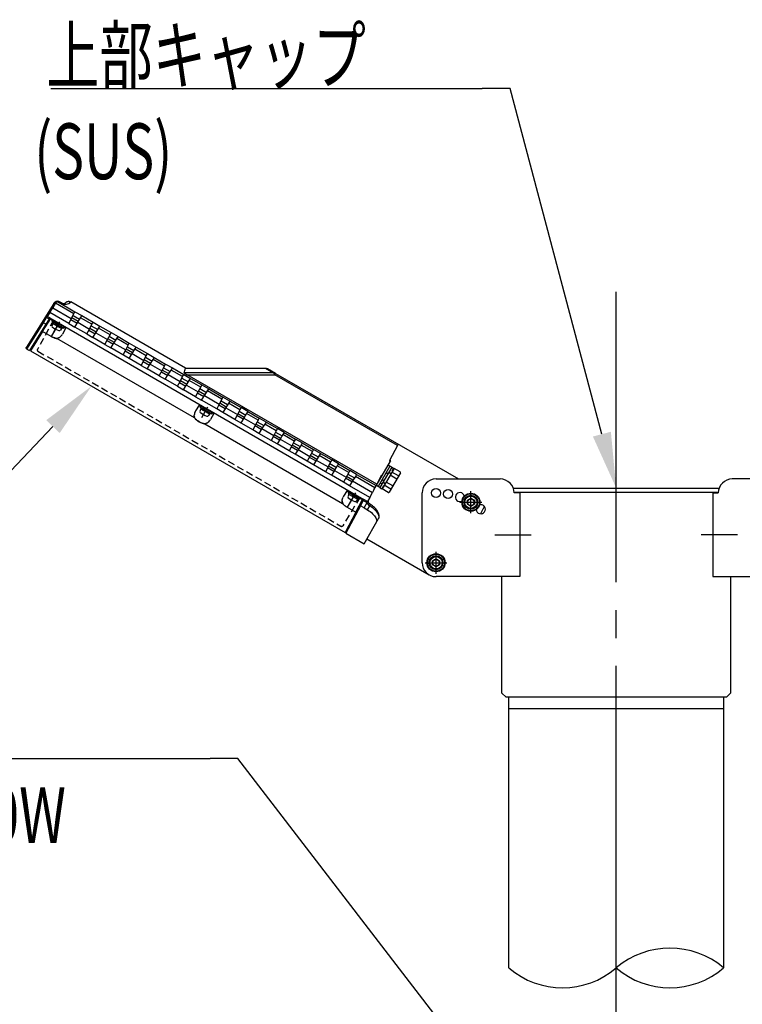
# Model space of a CAD drawing. Extents: x 0 to 420, y 0 to 297.
# Drawn here: x 373 to 399, y 107 to 142 of the extents above; entities that cross this region are included whole.
import ezdxf

# ---------------------------------------------------------------- set-up
doc = ezdxf.new("R2010")
doc.units = 0
for name, pattern in [('CENTER', [2, 1.25, -0.25, 0.25, -0.25]), ('CENTER2', [23, 20, -1, 1, -1]), ('HIDDEN', [0.375, 0.25, -0.125])]:
    doc.linetypes.add(name, pattern=pattern)
doc.layers.get('0').update_dxf_attribs({"linetype": 'CONTINUOUS'})
doc.layers.add('0___1', color=7, linetype='CONTINUOUS')
doc.styles.get("Standard").update_dxf_attribs({"font": 'txt.shx', "width": 0.7, "bigfont": 'extfont.shx'})

msp = doc.modelspace()

# ---------------------------------------------------------------- linework, layer by layer
at = {"color": 4, "linetype": 'BYBLOCK'}
for p, q in [((390.556, 139.888), (389.556, 139.888)), ((380.798, 115.881), (379.798, 115.881))]:
    msp.add_line(p, q, dxfattribs=at)
at = {"color": 3, "linetype": 'CENTER2'}
for p, q in [((394.356, 76.194), (394.356, 132.607)), ((390.006, 123.894), (391.307, 123.894)), ((398.706, 123.894), (397.404, 123.894))]:
    msp.add_line(p, q, dxfattribs=at)
at = {"color": 7, "linetype": 'CONTINUOUS'}
for p, q in [((374.2, 132.187), (373.22, 130.619)), ((374.21, 132.203), (374.202, 132.192)), ((374.219, 132.213), (374.21, 132.203)), ((374.228, 132.223), (374.219, 132.213)), ((374.238, 132.231), (374.228, 132.223)), ((374.255, 132.243), (374.238, 132.231)), ((374.271, 132.25), (374.255, 132.243)), ((374.283, 132.255), (374.271, 132.25)), ((374.292, 132.257), (374.283, 132.255)), ((374.399, 132.245), (374.398, 132.246)), ((374.398, 132.246), (374.4, 132.244)), ((374.4, 132.244), (374.399, 132.245)), ((374.399, 132.245), (374.399, 132.245)), ((374.401, 132.244), (374.4, 132.244)), ((374.4, 132.244), (374.401, 132.244)), ((374.402, 132.243), (374.401, 132.244)), ((374.401, 132.244), (374.401, 132.244)), ((374.401, 132.244), (374.402, 132.244)), ((374.402, 132.244), (374.402, 132.243)), ((374.403, 132.243), (374.402, 132.243)), ((374.402, 132.243), (374.403, 132.243)), ((374.404, 132.243), (374.403, 132.243)), ((374.403, 132.243), (374.403, 132.243)), ((374.403, 132.243), (374.404, 132.242)), ((374.405, 132.242), (374.404, 132.243)), ((374.404, 132.242), (374.405, 132.242)), ((374.405, 132.242), (374.493, 132.191)), ((374.493, 132.191), (374.493, 132.191)), ((374.618, 132.211), (374.639, 132.231)), ((374.639, 132.231), (374.652, 132.24)), ((374.652, 132.24), (374.664, 132.247)), ((374.664, 132.247), (374.677, 132.252)), ((374.677, 132.252), (374.692, 132.257)), ((374.692, 132.257), (374.706, 132.26)), ((374.706, 132.26), (374.721, 132.262)), ((374.721, 132.262), (374.735, 132.262)), ((374.735, 132.262), (374.75, 132.261)), ((374.75, 132.261), (374.763, 132.258)), ((374.763, 132.258), (374.778, 132.254)), ((374.778, 132.254), (374.805, 132.242)), ((378.92, 129.866), (374.805, 132.242)), ((374.051, 131.667), (373.322, 130.5)), ((373.797, 131.185), (374.086, 131.647)), ((374.051, 131.667), (385.313, 125.165)), ((374.731, 131.466), (374.052, 131.857)), ((374.731, 131.466), (374.916, 131.813)), ((374.916, 131.813), (374.957, 131.89)), ((374.957, 131.89), (375.202, 131.748)), ((375.055, 131.512), (375.156, 131.674)), ((375.156, 131.674), (375.202, 131.748)), ((374.625, 131.307), (374.072, 131.626)), ((374.149, 131.582), (374.129, 131.547)), ((374.129, 131.547), (374.562, 131.297)), ((374.169, 131.466), (374.135, 131.408)), ((374.582, 131.332), (374.149, 131.582)), ((374.181, 131.517), (374.156, 131.474)), ((374.156, 131.474), (374.485, 131.284)), ((374.169, 131.466), (374.472, 131.291)), ((374.246, 131.525), (374.255, 131.52)), ((374.281, 131.505), (374.255, 131.52)), ((374.345, 131.422), (374.277, 131.404)), ((374.32, 131.483), (374.281, 131.505)), ((374.32, 131.483), (374.365, 131.457)), ((374.32, 131.379), (374.388, 131.397)), ((374.411, 131.43), (374.365, 131.457)), ((374.472, 131.291), (374.438, 131.233)), ((374.449, 131.408), (374.475, 131.393)), ((374.484, 131.388), (374.475, 131.393)), ((374.485, 131.284), (374.51, 131.327)), ((374.625, 131.307), (374.51, 131.09)), ((374.562, 131.297), (374.582, 131.332)), ((374.731, 131.466), (374.948, 131.341)), ((374.948, 131.341), (375.055, 131.512)), ((375.381, 131.091), (374.948, 131.341)), ((375.475, 131.269), (375.565, 131.438)), ((375.565, 131.438), (375.606, 131.515)), ((375.606, 131.515), (375.852, 131.373)), ((375.704, 131.137), (375.852, 131.373)), ((373.797, 131.185), (373.359, 130.484)), ((374.106, 131.007), (373.797, 131.185)), ((374.157, 130.98), (374.106, 131.007)), ((374.106, 131.007), (374.157, 130.98)), ((374.183, 130.968), (374.157, 130.98)), ((374.157, 130.98), (374.183, 130.968)), ((374.21, 130.957), (374.183, 130.968)), ((374.183, 130.968), (374.21, 130.957)), ((374.236, 130.948), (374.21, 130.957)), ((374.21, 130.957), (374.239, 130.947)), ((374.261, 130.941), (374.236, 130.948)), ((374.239, 130.947), (374.265, 130.94)), ((374.285, 130.935), (374.261, 130.941)), ((374.265, 130.94), (374.288, 130.935)), ((374.307, 130.931), (374.285, 130.935)), ((374.288, 130.935), (374.307, 130.931)), ((374.339, 130.941), (374.307, 130.931)), ((374.307, 130.931), (374.339, 130.941)), ((374.369, 130.954), (374.339, 130.941)), ((374.339, 130.941), (374.369, 130.954)), ((374.398, 130.97), (374.369, 130.954)), ((374.369, 130.954), (374.398, 130.97)), ((374.425, 130.989), (374.398, 130.97)), ((374.398, 130.97), (374.425, 130.989)), ((374.45, 131.011), (374.425, 130.989)), ((374.425, 130.989), (374.45, 131.011)), ((374.473, 131.035), (374.45, 131.011)), ((374.45, 131.011), (374.473, 131.035)), ((374.473, 131.035), (374.493, 131.062)), ((374.493, 131.062), (374.51, 131.09)), ((375.381, 131.091), (375.475, 131.269)), ((375.381, 131.091), (375.597, 130.966)), ((375.597, 130.966), (375.704, 131.137)), ((376.03, 130.716), (375.597, 130.966)), ((376.125, 130.894), (376.215, 131.063)), ((376.215, 131.063), (376.256, 131.14)), ((376.247, 130.591), (376.501, 130.998)), ((376.256, 131.14), (376.501, 130.998)), ((373.212, 130.597), (373.213, 130.6)), ((373.212, 130.595), (373.212, 130.597)), ((373.212, 130.593), (373.212, 130.595)), ((373.212, 130.59), (373.212, 130.593)), ((373.212, 130.588), (373.212, 130.59)), ((373.212, 130.586), (373.212, 130.588)), ((373.213, 130.584), (373.212, 130.586)), ((373.213, 130.604), (373.214, 130.606)), ((373.213, 130.602), (373.213, 130.604)), ((373.213, 130.6), (373.213, 130.602)), ((373.213, 130.581), (373.213, 130.584)), ((373.214, 130.579), (373.213, 130.581)), ((373.214, 130.606), (373.215, 130.608)), ((373.214, 130.577), (373.214, 130.579)), ((373.215, 130.575), (373.214, 130.577)), ((373.215, 130.611), (373.216, 130.613)), ((373.215, 130.608), (373.215, 130.611)), ((373.216, 130.573), (373.215, 130.575)), ((373.216, 130.613), (373.217, 130.615)), ((373.217, 130.571), (373.216, 130.573)), ((373.217, 130.615), (373.218, 130.617)), ((373.218, 130.617), (373.22, 130.619)), ((376.03, 130.716), (376.125, 130.894)), ((376.03, 130.716), (376.247, 130.591)), ((376.896, 130.216), (376.247, 130.591)), ((376.774, 130.519), (376.864, 130.688)), ((376.864, 130.688), (376.905, 130.765)), ((376.905, 130.765), (377.151, 130.623)), ((377.104, 130.549), (377.151, 130.623)), ((373.218, 130.568), (373.217, 130.571)), ((373.219, 130.566), (373.218, 130.568)), ((373.22, 130.565), (373.219, 130.566)), ((373.222, 130.563), (373.22, 130.565)), ((373.223, 130.561), (373.222, 130.563)), ((373.225, 130.559), (373.223, 130.561)), ((373.226, 130.557), (373.225, 130.559)), ((373.228, 130.556), (373.226, 130.557)), ((373.23, 130.554), (373.228, 130.556)), ((373.231, 130.553), (373.23, 130.554)), ((373.233, 130.551), (373.231, 130.553)), ((373.235, 130.55), (373.233, 130.551)), ((373.237, 130.549), (373.235, 130.55)), ((373.237, 130.549), (373.322, 130.5)), ((373.359, 130.484), (384.635, 123.974)), ((376.68, 130.341), (376.774, 130.519)), ((376.896, 130.216), (377.104, 130.549)), ((377.329, 129.966), (377.514, 130.313)), ((377.514, 130.313), (377.555, 130.39)), ((377.555, 130.39), (377.8, 130.248)), ((377.754, 130.174), (377.8, 130.248)), ((377.329, 129.966), (376.896, 130.216)), ((377.329, 129.966), (377.546, 129.841)), ((377.546, 129.841), (377.653, 130.012)), ((377.653, 130.012), (377.754, 130.174)), ((377.979, 129.591), (378.163, 129.938)), ((378.163, 129.938), (378.204, 130.015)), ((378.204, 130.015), (378.45, 129.873)), ((378.404, 129.799), (378.45, 129.873)), ((378.911, 129.823), (378.92, 129.866)), ((378.92, 129.866), (381.782, 129.864)), ((377.979, 129.591), (377.546, 129.841)), ((377.979, 129.591), (378.195, 129.466)), ((378.195, 129.466), (378.302, 129.637)), ((378.302, 129.637), (378.404, 129.799)), ((378.723, 129.394), (378.813, 129.563)), ((378.813, 129.563), (378.854, 129.64)), ((378.854, 129.64), (379.099, 129.498)), ((378.872, 129.698), (378.886, 129.739)), ((378.872, 129.698), (378.872, 129.698)), ((378.872, 129.698), (378.872, 129.698)), ((378.872, 129.698), (378.872, 129.698)), ((378.872, 129.698), (378.872, 129.697)), ((378.872, 129.697), (378.874, 129.696)), ((378.874, 129.696), (378.881, 129.691)), ((378.881, 129.691), (378.908, 129.673)), ((378.886, 129.739), (378.899, 129.78)), ((378.899, 129.78), (378.911, 129.823)), ((378.908, 129.673), (378.978, 129.632)), ((385.774, 125.708), (378.978, 129.632)), ((381.782, 129.864), (381.795, 129.864)), ((381.795, 129.864), (381.809, 129.862)), ((381.809, 129.862), (381.822, 129.859)), ((381.822, 129.859), (381.835, 129.855)), ((381.835, 129.855), (381.847, 129.85)), ((381.847, 129.85), (381.859, 129.844)), ((382.144, 129.679), (381.859, 129.844)), ((382.144, 129.679), (388.7, 125.894)), ((378.628, 129.216), (378.195, 129.466)), ((378.628, 129.216), (378.723, 129.394)), ((378.628, 129.216), (378.845, 129.091)), ((378.845, 129.091), (379.053, 129.424)), ((379.053, 129.424), (379.099, 129.498)), ((379.373, 129.019), (379.462, 129.188)), ((379.462, 129.188), (379.503, 129.265)), ((379.503, 129.265), (379.749, 129.123)), ((379.278, 128.841), (378.845, 129.091)), ((379.278, 128.841), (379.373, 129.019)), ((379.278, 128.841), (379.494, 128.716)), ((379.494, 128.716), (379.749, 129.123)), ((380.261, 128.827), (380.22, 128.75)), ((380.507, 128.686), (380.261, 128.827)), ((379.41, 128.544), (379.28, 128.336)), ((379.929, 128.244), (379.41, 128.544)), ((379.453, 128.519), (379.433, 128.484)), ((379.433, 128.484), (379.866, 128.234)), ((379.485, 128.454), (379.46, 128.411)), ((380.036, 128.403), (379.494, 128.716)), ((379.56, 128.458), (379.55, 128.463)), ((379.56, 128.458), (379.585, 128.443)), ((380.13, 128.581), (380.036, 128.403)), ((380.22, 128.75), (380.13, 128.581)), ((380.507, 128.686), (380.252, 128.278)), ((379.235, 128.212), (379.232, 128.179)), ((379.232, 128.146), (379.232, 128.179)), ((379.232, 128.146), (379.236, 128.114)), ((379.241, 128.245), (379.235, 128.212)), ((379.244, 128.082), (379.236, 128.114)), ((379.251, 128.277), (379.241, 128.245)), ((379.264, 128.307), (379.251, 128.277)), ((379.251, 128.277), (379.264, 128.307)), ((379.28, 128.336), (379.264, 128.307)), ((379.473, 128.404), (379.439, 128.345)), ((379.46, 128.411), (379.789, 128.221)), ((379.473, 128.404), (379.776, 128.229)), ((379.65, 128.359), (379.581, 128.341)), ((379.585, 128.443), (379.624, 128.42)), ((379.715, 128.368), (379.624, 128.42)), ((379.625, 128.316), (379.693, 128.334)), ((379.754, 128.345), (379.715, 128.368)), ((379.776, 128.229), (379.742, 128.17)), ((379.78, 128.331), (379.754, 128.345)), ((379.789, 128.325), (379.78, 128.331)), ((379.789, 128.221), (379.814, 128.264)), ((379.929, 128.244), (379.814, 128.028)), ((379.866, 128.234), (379.886, 128.269)), ((380.252, 128.278), (380.036, 128.403)), ((380.685, 128.028), (380.252, 128.278)), ((380.78, 128.206), (380.685, 128.028)), ((380.87, 128.375), (380.78, 128.206)), ((380.911, 128.452), (380.87, 128.375)), ((381.156, 128.311), (380.911, 128.452)), ((381.11, 128.236), (381.009, 128.074)), ((381.156, 128.311), (381.11, 128.236)), ((379.26, 128.062), (379.244, 128.082)), ((379.244, 128.082), (379.26, 128.062)), ((379.277, 128.044), (379.26, 128.062)), ((379.26, 128.062), (379.277, 128.044)), ((379.315, 128.01), (379.277, 128.044)), ((379.277, 128.044), (379.315, 128.01)), ((379.337, 127.992), (379.315, 128.01)), ((379.315, 128.01), (379.337, 127.992)), ((379.361, 127.975), (379.337, 127.992)), ((379.337, 127.992), (379.361, 127.975)), ((379.41, 127.944), (379.361, 127.975)), ((379.361, 127.975), (379.41, 127.944)), ((379.41, 127.944), (379.461, 127.918)), ((379.457, 127.919), (379.41, 127.944)), ((379.485, 127.907), (379.457, 127.919)), ((379.461, 127.918), (379.488, 127.906)), ((379.514, 127.895), (379.485, 127.907)), ((379.488, 127.906), (379.514, 127.895)), ((379.514, 127.895), (379.557, 127.881)), ((379.563, 127.879), (379.514, 127.895)), ((379.557, 127.881), (379.583, 127.874)), ((379.587, 127.873), (379.563, 127.879)), ((379.583, 127.874), (379.612, 127.869)), ((379.612, 127.869), (379.587, 127.873)), ((379.643, 127.879), (379.612, 127.869)), ((379.612, 127.869), (379.643, 127.879)), ((379.674, 127.892), (379.643, 127.879)), ((379.643, 127.879), (379.674, 127.892)), ((379.703, 127.908), (379.674, 127.892)), ((379.674, 127.892), (379.703, 127.908)), ((379.703, 127.908), (379.73, 127.927)), ((379.755, 127.948), (379.73, 127.927)), ((379.73, 127.927), (379.755, 127.948)), ((379.755, 127.948), (379.777, 127.973)), ((379.797, 127.999), (379.777, 127.973)), ((379.797, 127.999), (379.814, 128.028)), ((381.335, 127.653), (380.685, 128.028)), ((381.009, 128.074), (380.902, 127.903)), ((381.429, 127.831), (381.335, 127.653)), ((381.519, 128), (381.429, 127.831)), ((381.56, 128.077), (381.519, 128)), ((381.806, 127.936), (381.56, 128.077)), ((381.806, 127.936), (381.658, 127.699)), ((381.551, 127.528), (381.335, 127.653)), ((381.658, 127.699), (381.551, 127.528)), ((381.984, 127.278), (381.551, 127.528)), ((382.079, 127.456), (381.984, 127.278)), ((382.169, 127.625), (382.079, 127.456)), ((382.21, 127.702), (382.169, 127.625)), ((382.455, 127.561), (382.21, 127.702)), ((382.409, 127.486), (382.308, 127.324)), ((382.455, 127.561), (382.409, 127.486)), ((382.201, 127.153), (381.984, 127.278)), ((382.308, 127.324), (382.201, 127.153)), ((382.634, 126.903), (382.201, 127.153)), ((382.728, 127.081), (382.634, 126.903)), ((382.818, 127.25), (382.728, 127.081)), ((382.859, 127.327), (382.818, 127.25)), ((383.058, 127.111), (382.85, 126.778)), ((383.105, 127.186), (382.859, 127.327)), ((383.105, 127.186), (383.058, 127.111)), ((386.512, 127.095), (386.227, 126.561)), ((386.512, 127.095), (386.537, 127.143)), ((382.85, 126.778), (382.634, 126.903)), ((383.283, 126.528), (382.85, 126.778)), ((383.468, 126.875), (383.283, 126.528)), ((383.509, 126.952), (383.468, 126.875)), ((383.708, 126.736), (383.5, 126.403)), ((383.754, 126.811), (383.509, 126.952)), ((383.754, 126.811), (383.708, 126.736)), ((383.933, 126.153), (383.283, 126.528)), ((384.117, 126.5), (383.933, 126.153)), ((384.158, 126.577), (384.117, 126.5)), ((384.404, 126.436), (384.158, 126.577)), ((384.357, 126.361), (384.256, 126.199)), ((384.404, 126.436), (384.357, 126.361)), ((385.674, 125.503), (386.27, 126.536)), ((386.247, 126.357), (385.822, 125.621)), ((386.247, 126.357), (386.187, 126.392)), ((386.227, 126.561), (386.27, 126.536)), ((386.274, 126.544), (386.231, 126.569)), ((386.317, 126.317), (386.247, 126.357)), ((386.27, 126.536), (386.274, 126.544)), ((384.149, 126.028), (383.933, 126.153)), ((384.256, 126.199), (384.149, 126.028)), ((384.582, 125.778), (384.149, 126.028)), ((384.767, 126.125), (384.582, 125.778)), ((384.808, 126.202), (384.767, 126.125)), ((385.053, 126.061), (384.808, 126.202)), ((385.007, 125.986), (384.906, 125.824)), ((385.053, 126.061), (385.007, 125.986)), ((385.949, 126.037), (385.774, 125.708)), ((386.312, 126.32), (385.887, 125.584)), ((385.949, 126.037), (385.974, 126.023)), ((386.394, 126.273), (385.969, 125.537)), ((386.172, 126.076), (386.107, 126.114)), ((386.281, 126.077), (386.2, 126.124)), ((386.29, 126.093), (386.208, 126.14)), ((386.619, 126.114), (386.219, 125.421)), ((386.491, 125.892), (386.253, 126.029)), ((386.317, 126.317), (386.377, 126.282)), ((386.557, 126.005), (386.318, 126.143)), ((386.32, 126.183), (386.377, 126.282)), ((386.336, 126.173), (386.32, 126.183)), ((386.61, 126.148), (386.394, 126.273)), ((384.799, 125.653), (384.582, 125.778)), ((384.906, 125.824), (384.799, 125.653)), ((385.522, 125.235), (384.799, 125.653)), ((385.707, 125.582), (385.748, 125.659)), ((385.774, 125.708), (385.748, 125.659)), ((385.822, 125.621), (385.762, 125.656)), ((385.963, 125.714), (385.898, 125.751)), ((386.01, 125.646), (385.952, 125.546)), ((386.028, 125.827), (385.963, 125.865)), ((386.072, 125.717), (385.991, 125.764)), ((386.081, 125.732), (386, 125.779)), ((386.026, 125.636), (386.01, 125.646)), ((386.282, 125.529), (386.044, 125.667)), ((386.347, 125.643), (386.109, 125.78)), ((387.897, 125.894), (390.197, 125.894)), ((400.814, 125.894), (398.514, 125.894)), ((384.714, 125.482), (384.584, 125.274)), ((384.714, 125.482), (385.267, 125.163)), ((384.737, 125.422), (384.757, 125.457)), ((385.17, 125.172), (384.737, 125.422)), ((384.777, 125.341), (384.744, 125.283)), ((384.757, 125.457), (385.19, 125.207)), ((384.764, 125.349), (384.789, 125.392)), ((385.093, 125.159), (384.764, 125.349)), ((385.08, 125.166), (384.777, 125.341)), ((384.855, 125.4), (384.864, 125.395)), ((384.864, 125.395), (384.928, 125.358)), ((384.929, 125.254), (384.911, 125.322)), ((384.928, 125.358), (384.974, 125.332)), ((384.954, 125.297), (384.972, 125.229)), ((385.058, 125.283), (385.019, 125.305)), ((385.093, 125.263), (385.058, 125.283)), ((385.522, 125.235), (385.617, 125.413)), ((385.707, 125.582), (385.617, 125.413)), ((385.674, 125.505), (385.668, 125.508)), ((385.892, 125.581), (385.822, 125.621)), ((385.892, 125.581), (385.952, 125.546)), ((386.185, 125.412), (385.969, 125.537)), ((387.397, 122.894), (387.397, 125.394)), ((390.665, 125.569), (398.046, 125.569)), ((390.697, 125.394), (390.697, 125.394)), ((390.897, 125.394), (390.697, 125.394)), ((390.897, 125.394), (390.897, 122.394)), ((397.814, 125.394), (397.814, 122.394)), ((397.814, 125.394), (398.014, 125.394)), ((398.014, 125.394), (398.014, 125.394)), ((384.536, 125.117), (384.539, 125.15)), ((384.536, 125.117), (384.537, 125.084)), ((384.537, 125.084), (384.536, 125.117)), ((384.537, 125.084), (384.541, 125.051)), ((384.541, 125.051), (384.537, 125.084)), ((384.539, 125.15), (384.545, 125.182)), ((384.541, 125.051), (384.548, 125.019)), ((384.548, 125.019), (384.541, 125.051)), ((384.545, 125.182), (384.555, 125.214)), ((384.561, 125.004), (384.548, 125.019)), ((384.548, 125.019), (384.563, 125.002)), ((384.555, 125.214), (384.568, 125.245)), ((384.577, 124.987), (384.561, 125.004)), ((384.563, 125.002), (384.58, 124.984)), ((384.584, 125.274), (384.568, 125.245)), ((384.596, 124.968), (384.577, 124.987)), ((384.58, 124.984), (384.598, 124.966)), ((384.619, 124.948), (384.596, 124.968)), ((384.598, 124.966), (384.619, 124.948)), ((384.642, 124.93), (384.619, 124.948)), ((384.619, 124.948), (384.642, 124.93)), ((384.665, 124.913), (384.642, 124.93)), ((384.642, 124.93), (384.665, 124.913)), ((385.191, 124.936), (384.667, 123.95)), ((385.023, 124.704), (385.278, 125.185)), ((385.08, 125.166), (385.047, 125.108)), ((385.118, 125.202), (385.093, 125.159)), ((385.19, 125.207), (385.17, 125.172)), ((385.292, 125.126), (385.191, 124.936)), ((385.313, 125.165), (385.292, 125.126)), ((385.445, 125.089), (385.313, 125.165)), ((385.522, 125.235), (385.445, 125.089)), ((385.466, 125.111), (385.465, 125.088)), ((385.465, 125.088), (385.466, 125.086)), ((385.47, 125.128), (385.466, 125.111)), ((385.466, 125.086), (385.467, 125.075)), ((385.467, 125.075), (385.47, 125.063)), ((385.472, 125.135), (385.47, 125.128)), ((385.47, 125.063), (385.473, 125.052)), ((385.481, 125.158), (385.472, 125.135)), ((385.473, 125.052), (385.478, 125.042)), ((385.478, 125.042), (385.485, 125.032)), ((385.485, 125.032), (385.491, 125.024)), ((385.491, 125.024), (385.507, 125.01)), ((385.515, 125.005), (385.507, 125.01)), ((385.523, 125), (385.515, 125.005)), ((385.53, 124.995), (385.523, 125)), ((385.538, 124.99), (385.53, 124.995)), ((385.546, 124.985), (385.538, 124.99)), ((385.554, 124.98), (385.546, 124.985)), ((385.624, 124.929), (385.554, 124.98)), ((385.658, 124.9), (385.624, 124.929)), ((389.022, 125.131), (389.147, 125.203)), ((389.022, 124.987), (389.022, 125.131)), ((389.147, 124.914), (389.022, 124.987)), ((389.147, 125.203), (389.272, 125.131)), ((389.272, 124.987), (389.147, 124.914)), ((389.272, 125.131), (389.272, 124.987)), ((385.023, 124.704), (384.635, 123.974)), ((384.714, 124.882), (384.665, 124.913)), ((384.665, 124.913), (384.714, 124.882)), ((384.714, 124.882), (385.023, 124.704)), ((385.694, 124.867), (385.658, 124.9)), ((385.737, 124.821), (385.694, 124.867)), ((385.776, 124.771), (385.737, 124.821)), ((385.81, 124.72), (385.776, 124.771)), ((385.836, 124.668), (385.81, 124.72)), ((385.845, 124.644), (385.836, 124.668)), ((385.852, 124.619), (385.845, 124.644)), ((385.857, 124.594), (385.852, 124.619)), ((385.859, 124.569), (385.857, 124.594)), ((389.58, 124.809), (389.486, 124.647)), ((385.317, 123.575), (385.839, 124.48)), ((385.839, 124.48), (385.849, 124.501)), ((385.849, 124.501), (385.855, 124.523)), ((385.855, 124.523), (385.858, 124.546)), ((385.858, 124.546), (385.859, 124.569)), ((384.667, 123.95), (385.317, 123.575)), ((385.417, 123.748), (387.647, 122.461)), ((387.772, 122.966), (387.897, 123.038)), ((387.772, 122.821), (387.772, 122.966)), ((387.897, 122.749), (387.772, 122.821)), ((387.897, 123.038), (388.022, 122.966)), ((388.022, 122.821), (387.897, 122.749)), ((388.022, 122.966), (388.022, 122.821)), ((390.897, 122.394), (387.897, 122.394)), ((390.256, 118.219), (390.256, 122.394)), ((397.814, 122.394), (400.814, 122.394)), ((398.456, 122.394), (398.456, 118.219)), ((390.406, 118.069), (390.256, 118.219)), ((398.306, 118.069), (390.406, 118.069)), ((398.456, 118.219), (398.306, 118.069))]:
    msp.add_line(p, q, dxfattribs=at)
at = {"color": 4, "linetype": 'CONTINUOUS'}
for p, q in [((374.052, 131.857), (374.158, 132.029)), ((374.098, 132.025), (374.103, 132.03)), ((374.103, 132.03), (374.109, 132.034)), ((374.109, 132.034), (374.116, 132.037)), ((374.116, 132.037), (374.123, 132.038)), ((374.123, 132.038), (374.132, 132.038)), ((374.132, 132.038), (374.141, 132.037)), ((374.141, 132.037), (374.15, 132.034)), ((374.15, 132.034), (374.158, 132.029)), ((374.26, 132.191), (374.158, 132.029)), ((374.158, 132.029), (374.826, 131.644)), ((374.2, 132.187), (374.204, 132.192)), ((374.202, 132.192), (374.2, 132.187)), ((374.202, 132.192), (374.207, 132.197)), ((374.204, 132.192), (374.21, 132.196)), ((374.207, 132.197), (374.213, 132.201)), ((374.21, 132.196), (374.217, 132.199)), ((374.213, 132.201), (374.22, 132.204)), ((374.217, 132.199), (374.225, 132.201)), ((374.22, 132.204), (374.228, 132.206)), ((374.225, 132.201), (374.233, 132.2)), ((374.228, 132.206), (374.237, 132.206)), ((374.233, 132.2), (374.242, 132.199)), ((374.237, 132.206), (374.246, 132.204)), ((374.242, 132.199), (374.251, 132.196)), ((374.246, 132.204), (374.254, 132.201)), ((374.251, 132.196), (374.26, 132.191)), ((374.254, 132.201), (374.263, 132.197)), ((374.26, 132.191), (374.263, 132.197)), ((374.916, 131.813), (374.26, 132.191)), ((374.263, 132.197), (374.273, 132.21)), ((374.273, 132.21), (374.284, 132.223)), ((374.284, 132.223), (374.295, 132.233)), ((374.292, 132.257), (374.296, 132.258)), ((374.295, 132.233), (374.304, 132.239)), ((374.296, 132.258), (374.301, 132.259)), ((374.301, 132.259), (374.306, 132.259)), ((374.304, 132.239), (374.32, 132.248)), ((374.306, 132.259), (374.311, 132.258)), ((374.311, 132.258), (374.316, 132.258)), ((374.316, 132.258), (374.32, 132.256)), ((374.32, 132.256), (374.325, 132.254)), ((374.32, 132.248), (374.329, 132.252)), ((374.325, 132.254), (374.329, 132.252)), ((374.329, 132.252), (374.957, 131.89)), ((374.493, 132.191), (374.4, 132.244)), ((373.829, 131.496), (373.941, 131.679)), ((373.9, 131.707), (373.9, 131.706)), ((373.9, 131.706), (373.903, 131.704)), ((373.903, 131.704), (373.906, 131.702)), ((373.906, 131.702), (373.911, 131.698)), ((373.911, 131.698), (373.918, 131.694)), ((373.918, 131.694), (373.925, 131.689)), ((373.922, 131.743), (373.964, 131.717)), ((373.925, 131.689), (373.933, 131.684)), ((373.933, 131.684), (373.941, 131.679)), ((373.965, 131.717), (373.941, 131.679)), ((373.941, 131.679), (374.028, 131.629)), ((374.052, 131.857), (373.965, 131.717)), ((374.051, 131.667), (373.965, 131.717)), ((374.009, 131.882), (374.01, 131.882)), ((374.01, 131.882), (374.013, 131.881)), ((374.013, 131.881), (374.017, 131.879)), ((374.017, 131.879), (374.022, 131.876)), ((374.022, 131.876), (374.029, 131.872)), ((374.029, 131.872), (374.036, 131.867)), ((374.036, 131.867), (374.044, 131.863)), ((374.044, 131.863), (374.052, 131.857)), ((375.069, 131.535), (374.839, 131.668)), ((374.887, 131.759), (375.124, 131.622)), ((375.565, 131.438), (375.156, 131.674)), ((375.202, 131.748), (375.606, 131.515)), ((373.237, 130.549), (373.829, 131.496)), ((373.805, 131.553), (373.803, 131.544)), ((373.803, 131.544), (373.803, 131.535)), ((373.803, 131.535), (373.804, 131.526)), ((373.804, 131.526), (373.808, 131.517)), ((373.809, 131.561), (373.805, 131.553)), ((373.808, 131.517), (373.814, 131.509)), ((373.814, 131.509), (373.82, 131.502)), ((373.82, 131.502), (373.829, 131.496)), ((373.914, 131.447), (373.829, 131.496)), ((374.365, 131.457), (374.106, 131.007)), ((374.807, 131.607), (375.033, 131.477)), ((375.055, 131.512), (375.475, 131.269)), ((375.719, 131.16), (375.488, 131.293)), ((375.537, 131.384), (375.773, 131.247)), ((376.215, 131.063), (375.805, 131.299)), ((375.852, 131.373), (376.256, 131.14)), ((379.244, 128.082), (374.307, 130.931)), ((375.456, 131.232), (375.682, 131.102)), ((375.704, 131.137), (376.125, 130.894)), ((376.186, 131.009), (376.423, 130.872)), ((376.864, 130.688), (376.455, 130.924)), ((376.501, 130.998), (376.905, 130.765)), ((376.106, 130.857), (376.332, 130.727)), ((376.368, 130.785), (376.138, 130.918)), ((376.354, 130.762), (376.774, 130.519)), ((376.836, 130.634), (377.072, 130.497)), ((377.151, 130.623), (377.555, 130.39)), ((376.755, 130.482), (376.981, 130.352)), ((377.018, 130.41), (376.788, 130.543)), ((377.003, 130.387), (377.424, 130.144)), ((377.514, 130.313), (377.104, 130.549)), ((377.485, 130.259), (377.722, 130.122)), ((377.8, 130.248), (378.204, 130.015)), ((377.405, 130.107), (377.631, 129.977)), ((377.667, 130.035), (377.437, 130.168)), ((377.653, 130.012), (378.074, 129.769)), ((378.163, 129.938), (377.754, 130.174)), ((378.135, 129.884), (378.371, 129.747)), ((378.45, 129.873), (378.854, 129.64)), ((378.054, 129.732), (378.28, 129.602)), ((378.317, 129.66), (378.087, 129.793)), ((378.302, 129.637), (378.723, 129.394)), ((378.813, 129.563), (378.404, 129.799)), ((380.472, 129.698), (378.872, 129.698)), ((378.978, 129.632), (380.548, 129.632)), ((382.074, 129.699), (380.472, 129.698)), ((380.548, 129.632), (382.117, 129.633)), ((381.782, 129.864), (381.928, 129.781)), ((381.928, 129.781), (382.074, 129.699)), ((382.08, 129.696), (382.074, 129.699)), ((382.083, 129.698), (382.074, 129.699)), ((382.086, 129.692), (382.08, 129.696)), ((382.092, 129.697), (382.083, 129.698)), ((382.092, 129.686), (382.086, 129.692)), ((382.101, 129.696), (382.092, 129.697)), ((382.098, 129.678), (382.092, 129.686)), ((382.104, 129.669), (382.098, 129.678)), ((382.11, 129.693), (382.101, 129.696)), ((382.108, 129.658), (382.104, 129.669)), ((382.113, 129.646), (382.108, 129.658)), ((382.119, 129.691), (382.11, 129.693)), ((382.117, 129.633), (382.113, 129.646)), ((382.144, 129.679), (382.117, 129.633)), ((386.512, 127.095), (382.117, 129.633)), ((382.127, 129.687), (382.119, 129.691)), ((382.136, 129.683), (382.127, 129.687)), ((382.144, 129.679), (382.136, 129.683)), ((378.704, 129.357), (378.93, 129.227)), ((378.966, 129.285), (378.736, 129.418)), ((378.784, 129.509), (379.021, 129.372)), ((378.952, 129.262), (379.373, 129.019)), ((379.462, 129.188), (379.053, 129.424)), ((379.099, 129.498), (379.503, 129.265)), ((379.353, 128.982), (379.579, 128.852)), ((379.616, 128.91), (379.386, 129.043)), ((379.434, 129.134), (379.67, 128.997)), ((379.601, 128.887), (380.13, 128.581)), ((380.22, 128.75), (379.703, 129.049)), ((379.749, 129.123), (380.261, 128.827)), ((380.337, 128.414), (380.111, 128.545)), ((380.374, 128.473), (380.143, 128.606)), ((380.192, 128.696), (380.428, 128.56)), ((380.87, 128.375), (380.46, 128.611)), ((380.507, 128.686), (380.911, 128.452)), ((380.359, 128.449), (380.78, 128.206)), ((380.987, 128.039), (380.761, 128.17)), ((381.023, 128.098), (380.793, 128.231)), ((380.841, 128.321), (381.078, 128.185)), ((381.519, 128), (381.11, 128.236)), ((381.156, 128.311), (381.56, 128.077)), ((379.612, 127.869), (384.548, 125.019)), ((381.009, 128.074), (381.429, 127.831)), ((381.636, 127.664), (381.41, 127.795)), ((381.673, 127.723), (381.442, 127.856)), ((381.491, 127.946), (381.727, 127.81)), ((382.169, 127.625), (381.759, 127.861)), ((381.806, 127.936), (382.21, 127.702)), ((381.658, 127.699), (382.079, 127.456)), ((382.286, 127.289), (382.06, 127.42)), ((382.322, 127.348), (382.092, 127.481)), ((382.14, 127.571), (382.377, 127.435)), ((382.818, 127.25), (382.409, 127.486)), ((382.455, 127.561), (382.859, 127.327)), ((382.308, 127.324), (382.728, 127.081)), ((382.935, 126.914), (382.709, 127.045)), ((382.972, 126.973), (382.741, 127.106)), ((382.79, 127.196), (383.026, 127.06)), ((383.468, 126.875), (383.058, 127.111)), ((383.105, 127.186), (383.509, 126.952)), ((382.957, 126.949), (383.378, 126.706)), ((383.621, 126.598), (383.391, 126.731)), ((383.439, 126.821), (383.676, 126.685)), ((384.117, 126.5), (383.708, 126.736)), ((383.754, 126.811), (384.158, 126.577)), ((383.585, 126.539), (383.359, 126.67)), ((383.607, 126.574), (384.027, 126.331)), ((384.271, 126.223), (384.04, 126.356)), ((384.089, 126.446), (384.325, 126.31)), ((384.767, 126.125), (384.357, 126.361)), ((384.404, 126.436), (384.808, 126.202)), ((384.234, 126.164), (384.008, 126.295)), ((384.256, 126.199), (384.677, 125.956)), ((384.738, 126.071), (384.975, 125.935)), ((385.707, 125.582), (385.007, 125.986)), ((385.053, 126.061), (385.748, 125.659)), ((384.884, 125.789), (384.658, 125.92)), ((384.92, 125.848), (384.69, 125.981)), ((384.906, 125.824), (385.617, 125.413)), ((384.974, 125.332), (384.714, 124.882)), ((390.696, 125.419), (398.015, 125.419)), ((385.323, 124.86), (385.191, 124.936)), ((385.292, 125.126), (385.424, 125.05)), ((385.323, 124.86), (385.424, 125.05)), ((385.431, 125.024), (385.422, 125.047)), ((385.445, 125.089), (385.424, 125.05)), ((385.437, 125.013), (385.431, 125.024)), ((385.444, 125.003), (385.437, 125.013)), ((385.44, 124.789), (385.526, 124.938)), ((385.452, 124.993), (385.444, 125.003)), ((385.46, 124.984), (385.452, 124.993)), ((385.47, 124.976), (385.46, 124.984)), ((385.48, 124.968), (385.47, 124.976)), ((385.507, 125.01), (385.48, 124.968)), ((385.48, 124.968), (385.526, 124.938)), ((385.554, 124.98), (385.526, 124.938)), ((385.526, 124.938), (385.575, 124.904)), ((385.322, 124.857), (385.323, 124.86)), ((385.322, 124.857), (385.44, 124.789)), ((385.44, 124.789), (385.489, 124.758)), ((385.489, 124.758), (385.537, 124.725)), ((385.537, 124.725), (385.583, 124.689)), ((385.575, 124.904), (385.622, 124.868)), ((385.583, 124.689), (385.625, 124.65)), ((385.622, 124.868), (385.667, 124.829)), ((385.625, 124.65), (385.66, 124.613)), ((385.66, 124.613), (385.691, 124.577)), ((385.667, 124.829), (385.709, 124.788)), ((385.691, 124.577), (385.716, 124.54)), ((385.709, 124.788), (385.745, 124.748)), ((385.745, 124.748), (385.776, 124.709)), ((385.776, 124.709), (385.801, 124.671)), ((385.801, 124.671), (385.822, 124.635)), ((385.822, 124.635), (385.839, 124.594)), ((385.839, 124.594), (385.849, 124.556)), ((385.716, 124.54), (385.737, 124.505)), ((385.737, 124.505), (385.756, 124.462)), ((385.756, 124.462), (385.767, 124.423)), ((385.764, 124.353), (385.756, 124.336)), ((385.768, 124.372), (385.764, 124.353)), ((385.767, 124.423), (385.77, 124.397)), ((385.77, 124.397), (385.768, 124.372)), ((385.846, 124.495), (385.839, 124.48)), ((385.85, 124.511), (385.846, 124.495)), ((385.849, 124.556), (385.851, 124.531)), ((385.851, 124.531), (385.85, 124.511))]:
    msp.add_line(p, q, dxfattribs=at)
at = {"color": 4, "linetype": 'HIDDEN'}
for p, q in [((374.191, 131.586), (373.611, 130.54)), ((373.63, 130.473), (384.49, 124.202)), ((385.173, 125.245), (384.557, 124.22))]:
    msp.add_line(p, q, dxfattribs=at)
at = {"color": 3, "linetype": 'CENTER'}
for p, q in [((374.405, 131.525), (374.191, 131.155)), ((379.709, 128.463), (379.495, 128.092)), ((385.014, 125.4), (384.8, 125.03)), ((389.147, 124.665), (389.147, 125.452)), ((388.753, 125.059), (389.54, 125.059)), ((387.897, 122.5), (387.897, 123.287)), ((387.503, 122.894), (388.29, 122.894))]:
    msp.add_line(p, q, dxfattribs=at)
at = {"color": 5, "linetype": 'CONTINUOUS'}
for p, q in [((390.506, 108.369), (390.506, 118.069)), ((398.206, 118.069), (398.206, 108.369)), ((390.506, 117.669), (398.206, 117.669))]:
    msp.add_line(p, q, dxfattribs=at)
at = {"color": 4, "linetype": 'BYBLOCK'}
for points in [[(374.096, 139.888), (389.556, 139.888)], [(393.843, 127.502), (390.556, 139.888)], [(374.169, 127.772), (371.129, 124.582)], [(359.089, 115.881), (379.798, 115.881)], [(391.745, 101.626), (380.798, 115.881)]]:
    msp.add_lwpolyline(points, dxfattribs=at)
at = {"color": 7, "linetype": 'CONTINUOUS'}
for centre, radius in [((387.897, 125.394), 0.163), ((388.331, 125.356), 0.162), ((389.147, 125.059), 0.325), ((389.147, 125.059), 0.305), ((389.147, 125.059), 0.25), ((389.147, 125.059), 0.22), ((389.147, 125.059), 0.125), ((387.897, 122.894), 0.325), ((387.897, 122.894), 0.305), ((387.897, 122.894), 0.25), ((387.897, 122.894), 0.22), ((387.897, 122.894), 0.125)]:
    msp.add_circle(centre, radius, dxfattribs=at)
at = {"color": 4, "linetype": 'CONTINUOUS'}
for centre in [(389.147, 125.059), (387.897, 122.894)]:
    msp.add_circle(centre, 0.119, dxfattribs=at)
at = {"color": 7, "linetype": 'CONTINUOUS'}
for centre, radius, start, end in [((374.33, 132.112), 0.15, 63, 104.6873), ((374.543, 132.278), 0.1, 240, 318.4148), ((374.178, 131.383), 0.05, 150, 228.7018), ((374.599, 131.862), 0.688, 228.7018, 251.2982), ((374.395, 131.258), 0.05, 251.2982, 330), ((379.482, 128.32), 0.05, 150, 228.7018), ((379.904, 128.799), 0.688, 228.7018, 251.2982), ((379.699, 128.195), 0.05, 251.2982, 330), ((386.598, 126.126), 0.025, 330, 60), ((387.897, 125.394), 0.5, 90, 180), ((390.197, 125.394), 0.5, 0, 90), ((398.514, 125.394), 0.5, 90, 180), ((384.787, 125.258), 0.05, 150, 228.7018), ((386.198, 125.433), 0.025, 240, 330), ((388.752, 125.243), 0.163, 13.6006, 296.3994), ((385.208, 125.737), 0.688, 228.7018, 251.2982), ((385.003, 125.133), 0.05, 251.2982, 330), ((389.504, 124.809), 0.163, 183.6006, 106.3994), ((389.147, 125.059), 0.5, 330, 343.4013), ((387.897, 122.894), 0.5, 180, 270)]:
    msp.add_arc(centre, radius, start, end, dxfattribs=at)
at = {"color": 4, "linetype": 'CONTINUOUS'}
for centre, radius, start, end in [((374.355, 132.155), 0.1, 63, 104.6873), ((374.618, 132.407), 0.25, 240, 318.5111)]:
    msp.add_arc(centre, radius, start, end, dxfattribs=at)
at = {"color": 4, "linetype": 'HIDDEN'}
for centre, start, end in [((373.655, 130.516), 151, 240), ((384.515, 124.246), 240, 329)]:
    msp.add_arc(centre, 0.05, start, end, dxfattribs=at)
at = {"color": 5, "linetype": 'CONTINUOUS'}
for centre, start, end in [((396.281, 106.108), 49.5919, 130.4081), ((392.431, 110.63), 229.5919, 310.4081), ((396.281, 110.63), 229.5919, 310.4081)]:
    msp.add_arc(centre, 2.97, start, end, dxfattribs=at)
at = {"color": 7, "linetype": 'CONTINUOUS'}
for p in [(389.147, 125.059), (387.897, 122.894)]:
    msp.add_point(p, dxfattribs=at)
at = {"color": 4, "linetype": 'CONTINUOUS'}
for points in [[(373.927, 128.002), (375.548, 129.22), (374.41, 127.542)], [(394.165, 127.587), (394.356, 125.569), (393.52, 127.416)]]:
    msp.add_solid(points, dxfattribs=at)

# ---------------------------------------------------------------- texts
at = {"layer": '0___1', "color": 4, "width": 0.7}
for s, p in [('上部キャップ', (373.923, 140.075)), ('(SUS)', (373.497, 136.64)), ('公称最大出力 80W', (358.947, 112.846))]:
    msp.add_text(s, height=2, dxfattribs=at).set_placement(p)

doc.saveas('drawing.dxf')
